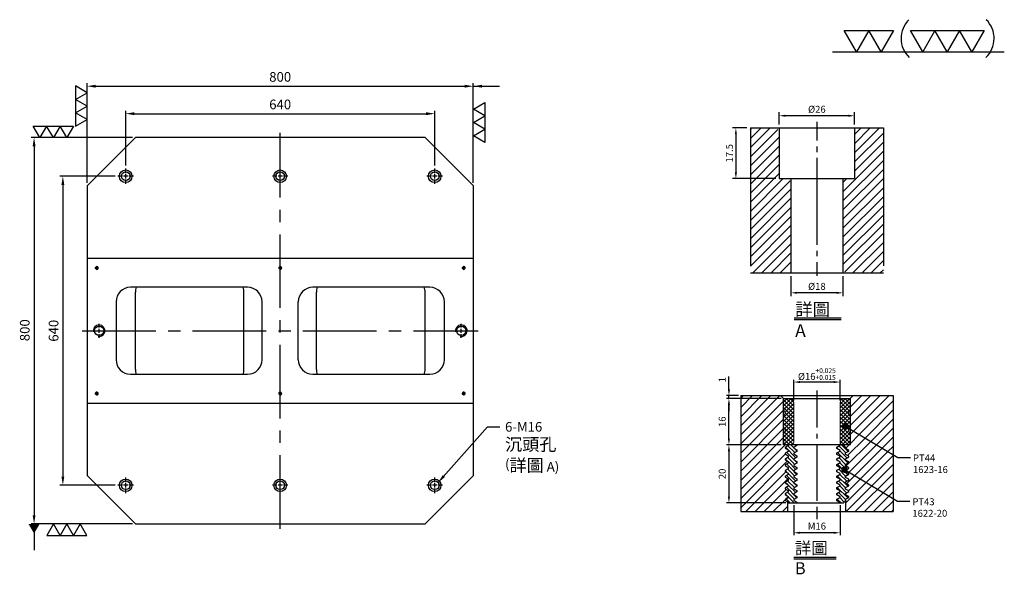
# Model space of a CAD drawing. Units: millimetres. Extents: x 3240 to 5393, y 5265 to 7791.
# Drawn here: x 3306 to 5346, y 6643 to 7791 of the extents above; entities that cross this region are included whole.
import ezdxf

# ---------------------------------------------------------------- set-up
doc = ezdxf.new("R2010")
doc.units = ezdxf.units.MM
for name, pattern in [('CENTER2', [28.575, 19.05, -3.175, 3.175, -3.175]), ('CL-5', [7, 5, -0.5, 1, -0.5]), ('PHANTOM2', [31.75, 15.875, -3.175, 3.175, -3.175, 3.175, -3.175])]:
    doc.linetypes.add(name, pattern=pattern)
for name, color, linetype in [('01', 4, 'Continuous'), ('CL', 1, 'CENTER2'), ('CLL', 1, 'Continuous'), ('DIM', 6, 'Continuous'), ('G', 3, 'Continuous'), ('H', 2, 'Continuous'), ('L', 30, 'PHANTOM2'), ('TXT', 3, 'Continuous'), ('W', 7, 'Continuous')]:
    doc.layers.add(name, color=color, linetype=linetype)
doc.styles.add('TXT-1', font='txt.shx', dxfattribs={"width": 0.9, "bigfont": 'chineset.shx'})
doc.styles.add('TXT-7', font='txt.shx', dxfattribs={"width": 0.8, "bigfont": 'chineset.shx'})
doc.dimstyles.new('HISO-25', dxfattribs={"dimscale": 6, "dimtxt": 2, "dimasz": 1.8, "dimexe": 0.6, "dimexo": 0.6, "dimgap": 0.66666, "dimtad": 0, "dimtoh": 1, "dimdsep": 46, "dimtxsty": 'TXT-7', "dimcen": 2.5, "dimclrd": 256, "dimclre": 256, "dimclrt": 3, "dimadec": 0, "dimazin": 0, "dimtfac": 0.8, "dimtmove": 0, "dimatfit": 3, "dimfxl": 0, "dimlwd": -1, "dimarcsym": 0})
doc.dimstyles.new('ISO-25', dxfattribs={"dimscale": 6, "dimtxt": 2, "dimasz": 1.8, "dimexe": 0.6, "dimexo": 0.6, "dimgap": 0.66666, "dimtad": 1, "dimdec": 3, "dimdsep": 46, "dimtxsty": 'TXT-1', "dimcen": -2.5, "dimclrd": 256, "dimclre": 256, "dimclrt": 3, "dimadec": 0, "dimazin": 0, "dimtfac": 0.8, "dimtdec": 3, "dimtmove": 0, "dimatfit": 3, "dimfxl": 0, "dimlwd": -1, "dimarcsym": 0})

# ---------------------------------------------------------------- blocks, each defined once
blk = doc.blocks.new('*D7')
at = {"layer": 'Defpoints', "color": 0}
for p in [(-4022.14, 10245.58), (-4027.16, 10228.08), (-4012.21, 10228.08)]:
    blk.add_point(p, dxfattribs=at)
at = {"layer": 'DIM', "lineweight": -2}
for p, q in [((-4023.34, 10245.58), (-4028.36, 10245.58)), ((-4027.16, 10243.42), (-4027.16, 10230.24)), ((-4013.41, 10228.08), (-4028.36, 10228.08))]:
    blk.add_line(p, q, dxfattribs=at)
at = {"layer": 'DIM'}
for points in [[(-4027.52, 10243.42), (-4026.8, 10243.42), (-4027.16, 10245.58)], [(-4027.52, 10230.24), (-4026.8, 10230.24), (-4027.16, 10228.08)]]:
    blk.add_solid(points, dxfattribs=at)
at = {"layer": 'DIM', "color": 3, "insert": (-4029.08, 10236.83), "char_height": 2.4, "attachment_point": 5, "rotation": 90, "style": 'TXT-1'}
blk.add_mtext('17.5', dxfattribs=at)
blk = doc.blocks.new('*D9')
at = {"layer": 'Defpoints', "color": 0}
for p in [(-4008.21, 10195.58), (-3990.21, 10195.58), (-4008.21, 10188.66)]:
    blk.add_point(p, dxfattribs=at)
at = {"layer": 'DIM', "lineweight": -2}
for p, q in [((-4008.21, 10194.38), (-4008.21, 10187.46)), ((-3990.21, 10194.38), (-3990.21, 10187.46)), ((-3992.37, 10188.66), (-4006.05, 10188.66))]:
    blk.add_line(p, q, dxfattribs=at)
at = {"layer": 'DIM'}
for points in [[(-4006.05, 10189.02), (-4006.05, 10188.3), (-4008.21, 10188.66)], [(-3992.37, 10189.02), (-3992.37, 10188.3), (-3990.21, 10188.66)]]:
    blk.add_solid(points, dxfattribs=at)
at = {"layer": 'DIM', "color": 3, "insert": (-3999.21, 10190.58), "char_height": 2.4, "attachment_point": 5, "style": 'TXT-1'}
blk.add_mtext('%%C18', dxfattribs=at)
blk = doc.blocks.new('*D8')
at = {"layer": 'Defpoints', "color": 0}
for p in [(-4012.21, 10249.78), (-4012.21, 10245.58), (-3986.21, 10245.58)]:
    blk.add_point(p, dxfattribs=at)
at = {"layer": 'DIM', "lineweight": -2}
for p, q in [((-4012.21, 10246.78), (-4012.21, 10250.98)), ((-3986.21, 10246.78), (-3986.21, 10250.98)), ((-3988.37, 10249.78), (-4010.05, 10249.78))]:
    blk.add_line(p, q, dxfattribs=at)
at = {"layer": 'DIM'}
for points in [[(-4010.05, 10250.14), (-4010.05, 10249.42), (-4012.21, 10249.78)], [(-3988.37, 10250.14), (-3988.37, 10249.42), (-3986.21, 10249.78)]]:
    blk.add_solid(points, dxfattribs=at)
at = {"layer": 'DIM', "color": 3, "insert": (-3999.21, 10251.7), "char_height": 2.4, "attachment_point": 5, "style": 'TXT-1'}
blk.add_mtext('%%C26', dxfattribs=at)
blk = doc.blocks.new('螺絲-M10')
at = {"layer": '01'}
blk.add_circle((0, 0), 4, dxfattribs=at)
at = {"layer": 'CLL', "linetype": 'CL-5', "ltscale": 3}
for p, q in [((-6, 0), (-2.86, 0)), ((-1.76, 0), (1.76, 0)), ((0, 2.86), (0, 6)), ((0, -1.76), (0, 1.76)), ((2.86, 0), (6, 0)), ((0, -6), (0, -2.86))]:
    blk.add_line(p, q, dxfattribs=at)
at = {"layer": 'G'}
blk.add_arc((0, 0), 5, 259.19308, 190.80692, dxfattribs=at)
blk = doc.blocks.new('*D19')
at = {"layer": 'Defpoints', "color": 0}
for p in [(-6283.3, 2640.5), (-7083.3, 2434.1), (-6283.3, 2434.1)]:
    blk.add_point(p, dxfattribs=at)
at = {"layer": 'DIM', "lineweight": -2}
for p, q in [((-7083.3, 2440.1), (-7083.3, 2646.5)), ((-6283.3, 2440.1), (-6283.3, 2646.5))]:
    blk.add_line(p, q, dxfattribs=at)
at = {"layer": 'DIM'}
blk.add_line((-7065.3, 2640.5), (-6301.3, 2640.5), dxfattribs=at)
for points in [[(-7065.3, 2643.5), (-7065.3, 2637.5), (-7083.3, 2640.5)], [(-6301.3, 2643.5), (-6301.3, 2637.5), (-6283.3, 2640.5)]]:
    blk.add_solid(points, dxfattribs=at)
at = {"layer": 'DIM', "color": 3, "insert": (-6683.3, 2657.2), "char_height": 20, "attachment_point": 5, "style": 'TXT-1'}
blk.add_mtext('800', dxfattribs=at)
blk = doc.blocks.new('*D20')
at = {"layer": 'Defpoints', "color": 0}
for p in [(-6363.3, 2583.6), (-7003.3, 2470.1), (-6363.3, 2470.1)]:
    blk.add_point(p, dxfattribs=at)
at = {"layer": 'DIM', "lineweight": -2}
for p, q in [((-7003.3, 2476.1), (-7003.3, 2589.6)), ((-6363.3, 2476.1), (-6363.3, 2589.6))]:
    blk.add_line(p, q, dxfattribs=at)
at = {"layer": 'DIM'}
blk.add_line((-6985.3, 2583.6), (-6381.3, 2583.6), dxfattribs=at)
for points in [[(-6985.3, 2586.6), (-6985.3, 2580.6), (-7003.3, 2583.6)], [(-6381.3, 2586.6), (-6381.3, 2580.6), (-6363.3, 2583.6)]]:
    blk.add_solid(points, dxfattribs=at)
at = {"layer": 'DIM', "color": 3, "insert": (-6683.3, 2600.2), "char_height": 20, "attachment_point": 5, "style": 'TXT-1'}
blk.add_mtext('640', dxfattribs=at)
blk = doc.blocks.new('*D21')
at = {"layer": 'Defpoints', "color": 0}
for p in [(-6983.3, 2534.1), (-7193, 1734.1), (-6983.3, 1734.1)]:
    blk.add_point(p, dxfattribs=at)
at = {"layer": 'DIM', "lineweight": -2}
for p, q in [((-6989.3, 2534.1), (-7199, 2534.1)), ((-6989.3, 1734.1), (-7199, 1734.1))]:
    blk.add_line(p, q, dxfattribs=at)
at = {"layer": 'DIM'}
blk.add_line((-7193, 2516.1), (-7193, 1752.1), dxfattribs=at)
for points in [[(-7196, 2516.1), (-7190, 2516.1), (-7193, 2534.1)], [(-7196, 1752.1), (-7190, 1752.1), (-7193, 1734.1)]]:
    blk.add_solid(points, dxfattribs=at)
at = {"layer": 'DIM', "color": 3, "insert": (-7209.7, 2135.2), "char_height": 20, "attachment_point": 5, "rotation": 90, "style": 'TXT-1'}
blk.add_mtext('800', dxfattribs=at)
blk = doc.blocks.new('*D22')
at = {"layer": 'Defpoints', "color": 0}
for p in [(-7019.3, 2454.1), (-7133.4, 1814.1), (-7019.3, 1814.1)]:
    blk.add_point(p, dxfattribs=at)
at = {"layer": 'DIM', "lineweight": -2}
for p, q in [((-7025.3, 2454.1), (-7139.4, 2454.1)), ((-7025.3, 1814.1), (-7139.4, 1814.1))]:
    blk.add_line(p, q, dxfattribs=at)
at = {"layer": 'DIM'}
blk.add_line((-7133.4, 2436.1), (-7133.4, 1832.1), dxfattribs=at)
for points in [[(-7136.4, 2436.1), (-7130.4, 2436.1), (-7133.4, 2454.1)], [(-7136.4, 1832.1), (-7130.4, 1832.1), (-7133.4, 1814.1)]]:
    blk.add_solid(points, dxfattribs=at)
at = {"layer": 'DIM', "color": 3, "insert": (-7150, 2134.1), "char_height": 20, "attachment_point": 5, "rotation": 90, "style": 'TXT-1'}
blk.add_mtext('640', dxfattribs=at)
blk = doc.blocks.new('加工-3-直')
at = {"layer": '01'}
for points in [[(0, 0), (-4.33, -2.5), (-4.33, 2.5)], [(0, -5), (-4.33, -7.5), (-4.33, -2.5)], [(0, -10), (-4.33, -12.5), (-4.33, -7.5)]]:
    blk.add_lwpolyline(points, close=True, dxfattribs=at)
blk = doc.blocks.new('加工-2-橫')
at = {"layer": '01'}
for points in [[(-5, 0), (-7.5, 4.33), (-2.5, 4.33)], [(0, 0), (-2.5, 4.33), (2.5, 4.33)]]:
    blk.add_lwpolyline(points, close=True, dxfattribs=at)
blk = doc.blocks.new('2(3)')
at = {"layer": '01'}
blk.add_line((0, 0), (34.88, 0), dxfattribs=at)
for centre, start, end in [((19.24, 2.72), 134.5363, 226.3738), ((27.47, 2.72), 313.6262, 45.4637)]:
    blk.add_arc(centre, 5.34, start, end, dxfattribs=at)
blk.add_blockref('加工-2-橫', (9.86, 0))
at = {"rotation": 270}
blk.add_blockref('加工-3-直', (28.3, 0), dxfattribs=at)
blk = doc.blocks.new('M16-18-26-圓孔')
at = {"layer": '01'}
blk.add_circle((0, 0), 13, dxfattribs=at)
at = {"layer": 'CLL', "ltscale": 2}
for p, q in [((-6.7, 0), (-16, 0)), ((4.5, 0), (-4.5, 0)), ((0, 6.7), (0, 16)), ((0, -4.5), (0, 4.5)), ((16, 0), (6.7, 0)), ((0, -16), (0, -6.7))]:
    blk.add_line(p, q, dxfattribs=at)
at = {"layer": 'G'}
blk.add_circle((0, 0), 9, dxfattribs=at)
blk = doc.blocks.new('*D35')
at = {"layer": 'Defpoints', "color": 0}
for p in [(4720.59, -5675.64), (4720.59, -5682.83), (4736.59, -5682.83)]:
    blk.add_point(p, dxfattribs=at)
at = {"layer": 'DIM', "lineweight": -2}
for p, q in [((4720.59, -5682.03), (4720.59, -5674.84)), ((4736.59, -5682.03), (4736.59, -5674.84))]:
    blk.add_line(p, q, dxfattribs=at)
at = {"layer": 'DIM'}
blk.add_line((4734.43, -5675.64), (4722.75, -5675.64), dxfattribs=at)
for points in [[(4722.75, -5675.28), (4722.75, -5676), (4720.59, -5675.64)], [(4734.43, -5675.28), (4734.43, -5676), (4736.59, -5675.64)]]:
    blk.add_solid(points, dxfattribs=at)
at = {"layer": 'DIM', "color": 3, "insert": (4728.59, -5672.88), "char_height": 2.4, "attachment_point": 5, "style": 'TXT-1'}
blk.add_mtext('%%c16{\\H1.680000;\\S+0.025^ +0.015;}', dxfattribs=at)
blk = doc.blocks.new('*D34')
at = {"layer": 'Defpoints', "color": 0}
for p in [(4698.23, -5680.33), (4702.29, -5680.33), (4717.09, -5681.33)]:
    blk.add_point(p, dxfattribs=at)
at = {"layer": 'DIM'}
for p, q in [((4698.23, -5678.17), (4698.23, -5673.69)), ((4698.23, -5681.33), (4698.23, -5680.33)), ((4698.23, -5683.49), (4698.23, -5685.65))]:
    blk.add_line(p, q, dxfattribs=at)
at = {"layer": 'DIM', "lineweight": -2}
for p, q in [((4701.49, -5680.33), (4697.43, -5680.33)), ((4716.29, -5681.33), (4697.43, -5681.33))]:
    blk.add_line(p, q, dxfattribs=at)
at = {"layer": 'DIM'}
for points in [[(4697.87, -5678.17), (4698.59, -5678.17), (4698.23, -5680.33)], [(4697.87, -5683.49), (4698.59, -5683.49), (4698.23, -5681.33)]]:
    blk.add_solid(points, dxfattribs=at)
at = {"layer": 'DIM', "color": 3, "insert": (4696.23, -5674.85), "char_height": 2.4, "attachment_point": 5, "rotation": 90, "style": 'TXT-1'}
blk.add_mtext('1', dxfattribs=at)
blk = doc.blocks.new('*D32')
at = {"layer": 'Defpoints', "color": 0}
for p in [(4698.23, -5681.33), (4717.09, -5681.33), (4717.09, -5697.33)]:
    blk.add_point(p, dxfattribs=at)
at = {"layer": 'DIM', "lineweight": -2}
for p, q in [((4716.29, -5681.33), (4697.43, -5681.33)), ((4716.29, -5697.33), (4697.43, -5697.33))]:
    blk.add_line(p, q, dxfattribs=at)
at = {"layer": 'DIM'}
blk.add_line((4698.23, -5695.17), (4698.23, -5683.49), dxfattribs=at)
for points in [[(4697.87, -5683.49), (4698.59, -5683.49), (4698.23, -5681.33)], [(4697.87, -5695.17), (4698.59, -5695.17), (4698.23, -5697.33)]]:
    blk.add_solid(points, dxfattribs=at)
at = {"layer": 'DIM', "color": 3, "insert": (4696.23, -5689.33), "char_height": 2.4, "attachment_point": 5, "rotation": 90, "style": 'TXT-1'}
blk.add_mtext('16', dxfattribs=at)
blk = doc.blocks.new('*D33')
at = {"layer": 'Defpoints', "color": 0}
for p in [(4717.09, -5697.33), (4698.23, -5717.33), (4718.67, -5717.33)]:
    blk.add_point(p, dxfattribs=at)
at = {"layer": 'DIM', "lineweight": -2}
for p, q in [((4716.29, -5697.33), (4697.43, -5697.33)), ((4717.87, -5717.33), (4697.43, -5717.33))]:
    blk.add_line(p, q, dxfattribs=at)
at = {"layer": 'DIM'}
blk.add_line((4698.23, -5699.49), (4698.23, -5715.17), dxfattribs=at)
for points in [[(4697.87, -5699.49), (4698.59, -5699.49), (4698.23, -5697.33)], [(4697.87, -5715.17), (4698.59, -5715.17), (4698.23, -5717.33)]]:
    blk.add_solid(points, dxfattribs=at)
at = {"layer": 'DIM', "color": 3, "insert": (4696.23, -5707.33), "char_height": 2.4, "attachment_point": 5, "rotation": 90, "style": 'TXT-1'}
blk.add_mtext('20', dxfattribs=at)
blk = doc.blocks.new('*D36')
at = {"layer": 'Defpoints', "color": 0}
for p in [(4720.59, -5717.33), (4736.59, -5717.33), (4720.59, -5727.66)]:
    blk.add_point(p, dxfattribs=at)
at = {"layer": 'DIM', "lineweight": -2}
for p, q in [((4720.59, -5718.13), (4720.59, -5728.46)), ((4736.59, -5718.13), (4736.59, -5728.46))]:
    blk.add_line(p, q, dxfattribs=at)
at = {"layer": 'DIM'}
blk.add_line((4734.43, -5727.66), (4722.75, -5727.66), dxfattribs=at)
for points in [[(4722.75, -5727.3), (4722.75, -5728.02), (4720.59, -5727.66)], [(4734.43, -5727.3), (4734.43, -5728.02), (4736.59, -5727.66)]]:
    blk.add_solid(points, dxfattribs=at)
at = {"layer": 'DIM', "color": 3, "insert": (4728.59, -5725.66), "char_height": 2.4, "attachment_point": 5, "style": 'TXT-1'}
blk.add_mtext('M16', dxfattribs=at)
blk = doc.blocks.new('_Dot')
at = {"color": 0, "linetype": 'ByBlock', "lineweight": -2}
blk.add_line((-0.5, 0), (-1, 0), dxfattribs=at)
at = {"color": 0, "linetype": 'ByBlock', "const_width": 0.5}
blk.add_lwpolyline([(-0.25, 0, 1), (0.25, 0, 1)], format="xyb", close=True, dxfattribs=at)
blk = doc.blocks.new('中-M16-H50')
at = {"layer": 'H'}
h = blk.add_hatch(dxfattribs=at)
h.set_pattern_fill('ANSI31', color=256, scale=0.7, style=0)
h.set_pattern_definition([(45, (4022.1416, -10195.5825), (-1.5715448, 1.5715448), [])])
h.paths.add_polyline_path([(45.8828, 50), (36.9297, 50), (35.9314, 49.0017), (35.9314, 32.5003), (32.9314, 32.5003), (31.9314, 31.5003), (31.9314, 0.9845), (32.9159, 0), (45.8828, 0)])
h.paths.add_polyline_path([(0, 0), (12.9424, 0), (13.9314, 0.989), (13.9314, 31.5003), (12.9314, 32.5003), (9.9314, 32.5003), (9.9314, 49.0017), (8.9331, 50), (0, 50)])
at = {"layer": 'CLL', "ltscale": 0.4}
for p, q in [((22.9314, 52.051), (22.9314, 45.6378)), ((22.9314, 43.5258), (22.9314, 41.6539)), ((22.9314, 39.6379), (22.9314, 9.6815)), ((22.9314, 7.5695), (22.9314, 5.6966)), ((22.9314, 3.6806), (22.9314, -1.1028))]:
    blk.add_line(p, q, dxfattribs=at)
at = {"layer": 'L', "ltscale": 3}
for p, q in [((0, 50), (0, 0)), ((45.8828, 50), (45.8828, 0))]:
    blk.add_line(p, q, dxfattribs=at)
at = {"layer": 'TXT'}
for p, q in [((15.0949, -15.5609), (31.2894, -15.5609)), ((15.0949, -16.1415), (31.2894, -16.1415))]:
    blk.add_line(p, q, dxfattribs=at)
at = {"layer": 'W'}
for p, q in [((0, 50), (45.8828, 50)), ((9.9314, 50), (9.9314, 32.5003)), ((35.9314, 50), (35.9314, 32.5003)), ((9.9314, 32.5003), (35.9314, 32.5003)), ((13.9314, 32.5003), (13.9314, 0)), ((31.9314, 32.5003), (31.9314, 0))]:
    blk.add_line(p, q, dxfattribs=at)
blk.add_lwpolyline([(0, 0), (22.9314, 0), (45.8828, 0)], dxfattribs=at)
at = {"layer": 'TXT', "insert": (15.4474, -10.4411), "char_height": 4.398545, "attachment_point": 1, "style": 'TXT-1'}
blk.add_mtext('{\\C3;詳圖 A }', dxfattribs=at)
at = {"layer": 'DIM'}
for base, p1, p2, picture, middle in [((9.9314, 54.1969), (35.9314, 50), (9.9314, 50), '*D8', (22.9314, 54.1969)), ((13.9314, -6.9268), (31.9314, 0), (13.9314, 0), '*D9', (22.9314, -6.9268))]:
    dim = blk.add_linear_dim(base=base, p1=p1, p2=p2, text='%%C<>', dimstyle='ISO-25', dxfattribs=at)
    dim.commit()
    dim.dimension.update_dxf_attribs({"geometry": picture, "text_midpoint": middle, "dimtype": 128, "insert": (4022.1416, -10195.5825)})
dim = blk.add_linear_dim(base=(-5.0218, 32.5003), p1=(0, 50), p2=(9.9314, 32.5003), angle=90, dimstyle='ISO-25', dxfattribs=at)
dim.commit()
dim.dimension.update_dxf_attribs({"geometry": '*D7', "text_midpoint": (-6.9418, 41.2501), "insert": (4022.1416, -10195.5825)})
blk = doc.blocks.new('中-M16-襯牙-H40-無底')
at = {"layer": 'H'}
h = blk.add_hatch(dxfattribs=at)
h.set_pattern_fill('ANSI31', color=256, scale=0.7, style=0)
h.set_pattern_definition([(45, (-4702.287, 5720.33), (-1.5715448, 1.5715448), [])])
h.paths.add_polyline_path([(52.5973, 40.0001), (38.7986, 40.0001), (37.7986, 39.0001), (37.7986, 28.4415), (37.981, 28.3328), (52.5973, 19.614)])
h.paths.add_polyline_path([(0, 0), (16.2986, 0), (16.2986, 3.2995), (15.2986, 3.8768), (15.2986, 4.1268), (16.3811, 4.7518), (16.3811, 5.2518), (15.2986, 5.8767), (15.2986, 6.1267), (16.3811, 6.7517), (16.3811, 7.2517), (15.2986, 7.8767), (15.2986, 8.1266), (16.3811, 8.7516), (16.3811, 9.2516), (15.2986, 9.8766), (15.2986, 10.1265), (16.3811, 10.7515), (16.3811, 11.2515), (15.2986, 11.8765), (15.2986, 12.1265), (16.3811, 12.7514), (16.3811, 13.2514), (15.2986, 13.8764), (15.2986, 14.1264), (16.3811, 14.7513), (16.3811, 15.2513), (15.2986, 15.8763), (15.2986, 16.1263), (16.3811, 16.7512), (16.3811, 17.2512), (15.2986, 17.8762), (15.2986, 18.1262), (16.3811, 18.7511), (16.3811, 19.2511), (15.2986, 19.8761), (15.2986, 20.1261), (16.3811, 20.7511), (16.3811, 21.251), (15.2986, 21.876), (15.2986, 22.126), (16.3811, 22.751), (16.3811, 23.0001), (14.7986, 23.0001), (14.7986, 39.0001), (13.7986, 40.0001), (0, 40.0001)])
edge = h.paths.add_edge_path()
edge.add_line((36.2986, 0), (52.5973, 0))
edge.add_line((52.5973, 0), (52.5973, 19.614))
edge.add_line((52.5973, 19.614), (37.7986, 28.4415))
edge.add_line((37.7986, 28.4415), (37.7986, 23.0001))
edge.add_line((37.7986, 23.0001), (35.4653, 23.0001))
edge.add_line((35.4653, 23.0001), (36.2162, 22.2492))
edge.add_line((36.2162, 22.2492), (36.2162, 21.7492))
edge.add_line((36.2162, 21.7492), (37.2986, 21.1243))
edge.add_line((37.2986, 21.1243), (37.2986, 20.8743))
edge.add_line((37.2986, 20.8743), (36.2162, 20.2493))
edge.add_line((36.2162, 20.2493), (36.2162, 19.7493))
edge.add_line((36.2162, 19.7493), (37.2986, 19.1244))
edge.add_line((37.2986, 19.1244), (37.2986, 18.8744))
edge.add_line((37.2986, 18.8744), (36.2162, 18.2494))
edge.add_line((36.2162, 18.2494), (36.2162, 17.7494))
edge.add_line((36.2162, 17.7494), (37.2986, 17.1245))
edge.add_line((37.2986, 17.1245), (37.2986, 16.8745))
edge.add_line((37.2986, 16.8745), (36.2162, 16.2495))
edge.add_line((36.2162, 16.2495), (36.2162, 15.7495))
edge.add_line((36.2162, 15.7495), (37.2986, 15.1245))
edge.add_line((37.2986, 15.1245), (37.2986, 14.8746))
edge.add_line((37.2986, 14.8746), (36.386, 14.3477))
edge.add_arc((35.8361, 14.466), 0.5625, 312.502442, 347.861321, ccw=False)
edge.add_line((36.2162, 14.0512), (36.2162, 13.7496))
edge.add_line((36.2162, 13.7496), (37.2986, 13.1246))
edge.add_line((37.2986, 13.1246), (37.2986, 12.8746))
edge.add_line((37.2986, 12.8746), (36.2162, 12.2497))
edge.add_line((36.2162, 12.2497), (36.2162, 11.7497))
edge.add_line((36.2162, 11.7497), (37.2986, 11.1247))
edge.add_line((37.2986, 11.1247), (37.2986, 10.8747))
edge.add_line((37.2986, 10.8747), (36.2162, 10.2498))
edge.add_line((36.2162, 10.2498), (36.2162, 9.7498))
edge.add_line((36.2162, 9.7498), (37.2986, 9.1248))
edge.add_line((37.2986, 9.1248), (37.2986, 8.8748))
edge.add_line((37.2986, 8.8748), (36.2162, 8.2499))
edge.add_line((36.2162, 8.2499), (36.2162, 7.7499))
edge.add_line((36.2162, 7.7499), (37.2986, 7.1249))
edge.add_line((37.2986, 7.1249), (37.2986, 6.8749))
edge.add_line((37.2986, 6.8749), (36.2162, 6.25))
edge.add_line((36.2162, 6.25), (36.2162, 5.75))
edge.add_line((36.2162, 5.75), (37.2986, 5.125))
edge.add_line((37.2986, 5.125), (37.2986, 4.875))
edge.add_line((37.2986, 4.875), (36.2986, 4.2977))
edge.add_line((36.2986, 4.2977), (36.2986, 0))
h = blk.add_hatch(dxfattribs=at)
h.set_pattern_fill('ANSI37', color=256, scale=0.3, style=0)
h.set_pattern_definition([(45, (-795.2643, -315.4627), (-0.6735192, 0.6735192), []), (135, (-795.2643, -315.4627), (-0.6735192, -0.6735192), [])])
h.paths.add_polyline_path([(37.7986, 32.8821, -0.4472136), (37.7986, 35.1181), (37.7986, 38.5001, 0.41421356), (37.2986, 39.0001), (35.7986, 39.0001, 0.41421356), (34.2986, 37.5001), (34.2986, 24.0001, 0.41421356), (35.2986, 23.0001), (37.5342, 23.0001), (37.7986, 24.5001), (37.7986, 26.8821, -0.4472136), (37.7986, 29.1181)])
h.paths.add_polyline_path([(18.2986, 37.5001, 0.41421356), (16.7986, 39.0001), (15.2986, 39.0001, 0.41421356), (14.7986, 38.5001), (14.7986, 35.1181, -0.4472136), (14.7986, 32.8821), (14.7986, 29.1181, -0.4472136), (14.7986, 26.8821), (14.7986, 24.5001), (15.0631, 23.0001), (17.2986, 23.0001, 0.41421356), (18.2986, 24.0001)])
h = blk.add_hatch(dxfattribs=at)
h.set_pattern_fill('ANSI31', color=256, scale=0.3, angle=90, style=0)
h.set_pattern_definition([(135, (-4702.287, 5720.3301), (-0.67351921, -0.67351921), [])])
h.paths.add_polyline_path([(16.3811, 11.2515), (16.3811, 11.0015), (16.3811, 10.7515), (15.2986, 10.1265), (15.2986, 9.8766), (16.3811, 9.2516), (16.3811, 9.0016), (16.3811, 8.7516), (15.2986, 8.1266), (15.2986, 7.8767), (16.3811, 7.2517), (16.3811, 7.0017), (16.3811, 6.7517), (15.2986, 6.1267), (15.2986, 5.8767), (16.3811, 5.2518), (16.3811, 5.0018), (16.3811, 4.7518), (15.2986, 4.1268), (15.2986, 3.8768), (16.3811, 3.2519), (16.3811, 3.0001), (19.3811, 3.0001), (19.3811, 3.251), (18.2986, 3.876), (18.2986, 4.126), (19.3811, 4.751), (19.3811, 5.0009), (19.3811, 5.2509), (18.2986, 5.8759), (18.2986, 6.1259), (19.3811, 6.7509), (19.3811, 7.0008), (19.3811, 7.2508), (18.2986, 7.8758), (18.2986, 8.1258), (19.3811, 8.7508), (19.3811, 9.0008), (19.3811, 9.2507), (18.2986, 9.8757), (18.2986, 10.1257), (19.3811, 10.7507), (19.3811, 11.0007), (19.3811, 11.2507), (18.2986, 11.8756), (18.2986, 12.1256), (19.3811, 12.7506), (19.3811, 13.0006), (19.3811, 13.2506), (18.2986, 13.8755), (18.2986, 14.1255), (19.3811, 14.7505), (19.3811, 15.0005), (19.3811, 15.2505), (18.2986, 15.8754), (18.2986, 16.1254), (19.3811, 16.7504), (19.3811, 17.0004), (19.3811, 17.2504), (18.2986, 17.8753), (18.2986, 18.1253), (19.3811, 18.7503), (19.3811, 19.0003), (19.3811, 19.2503), (18.2986, 19.8753), (18.2986, 20.1252), (19.3811, 20.7502), (19.3811, 21.0002), (19.3811, 21.2502), (18.2986, 21.8752), (18.2986, 22.1251), (19.3811, 22.7501), (19.3811, 23.0001), (16.3811, 23.0001), (16.3811, 22.751), (15.2986, 22.126), (15.2986, 21.876), (16.3811, 21.251), (16.3811, 21.001), (16.3811, 20.7511), (15.2986, 20.1261), (15.2986, 19.8761), (16.3811, 19.2511), (16.3811, 19.0011), (16.3811, 18.7511), (15.2986, 18.1262), (15.2986, 17.8762), (16.3811, 17.2512), (16.3811, 17.0012), (16.3811, 16.7512), (15.2986, 16.1263), (15.2986, 15.8763), (16.3811, 15.2513), (16.3811, 15.0013), (16.3811, 14.7513), (15.2986, 14.1264), (15.2986, 13.8764), (16.3811, 13.2514), (16.3811, 13.0014), (16.3811, 12.7514), (15.4452, 12.2111), (15.2986, 12.0645), (15.2986, 11.8765)])
h.paths.add_polyline_path([(36.2162, 13.9996), (36.2162, 14.2496), (37.2986, 14.8746), (37.2986, 15.1245), (36.2162, 15.7495), (36.2162, 15.9995), (36.2162, 16.2495), (37.2986, 16.8745), (37.2986, 17.1245), (36.2162, 17.7494), (36.2162, 17.9994), (36.2162, 18.2494), (37.2986, 18.8744), (37.2986, 19.1244), (36.2162, 19.7493), (36.2162, 19.9993), (36.2162, 20.2493), (37.2986, 20.8743), (37.2986, 21.1243), (36.2162, 21.7492), (36.2162, 21.9992), (36.2162, 22.2492), (35.4653, 23.0001), (34.2986, 23.0001), (34.2986, 22.8733), (33.2162, 22.2484), (33.2162, 21.9984), (33.2162, 21.7484), (34.2986, 21.1234), (34.2986, 20.8734), (33.2162, 20.2485), (33.2162, 19.9985), (33.2162, 19.7485), (34.2986, 19.1235), (34.2986, 18.8735), (33.2162, 18.2486), (33.2162, 17.9986), (33.2162, 17.7486), (34.2986, 17.1236), (34.2986, 16.8736), (33.2162, 16.2486), (33.2162, 15.9987), (33.2162, 15.7487), (34.2986, 15.1237), (34.2986, 14.8737), (33.2162, 14.2487), (33.2162, 13.9988), (33.2162, 13.7488), (34.2986, 13.1238), (34.2986, 12.8738), (33.754, 12.5593), (33.2162, 12.0215), (33.2162, 11.9988), (33.2162, 11.7489), (34.2986, 11.1239), (34.2986, 10.8739), (33.2162, 10.2489), (33.2162, 9.9989), (33.2162, 9.7489), (34.2986, 9.124), (34.2986, 8.874), (33.2162, 8.249), (33.2162, 7.999), (33.2162, 7.749), (34.2986, 7.1241), (34.2986, 6.8741), (33.2162, 6.2491), (33.2162, 5.9991), (33.2162, 5.7491), (34.2986, 5.1242), (34.2986, 4.8742), (33.2162, 4.2492), (33.2162, 3.9992), (33.2162, 3.7492), (34.2986, 3.1243), (34.2986, 3.0001), (35.4642, 3.0001), (36.2162, 3.7518), (36.2162, 4.0001), (36.2162, 4.2501), (37.2986, 4.875), (37.2986, 5.125), (36.2162, 5.75), (36.2162, 6), (36.2162, 6.25), (37.2986, 6.8749), (37.2986, 7.1249), (36.2162, 7.7499), (36.2162, 7.9999), (36.2162, 8.2499), (37.2986, 8.8748), (37.2986, 9.1248), (36.2162, 9.7498), (36.2162, 9.9998), (36.2162, 10.2498), (37.2986, 10.8747), (37.2986, 11.1247), (36.2162, 11.7497), (36.2162, 11.9997), (36.2162, 12.2497), (37.2986, 12.8746), (37.2986, 13.1246), (36.2162, 13.7496)])
at = {"layer": '01'}
blk.add_line((14.7986, 39.0001), (37.7986, 39.0001), dxfattribs=at)
at = {"layer": 'CLL', "ltscale": 0.7}
for p, q in [((26.2986, 41.7886), (26.2986, 28.9556)), ((26.2986, 26.8397), (26.2986, 25.2528)), ((26.2986, 23.137), (26.2986, 3.7168)), ((26.2986, 1.601), (26.2986, -2.5881))]:
    blk.add_line(p, q, dxfattribs=at)
at = {"layer": 'DIM'}
for points in [[(37.981, 28.3328), (54.2897, 18.6045), (58.5776, 18.6045)], [(37.7685, 13.3133), (54.0772, 3.585), (58.3651, 3.585)]]:
    blk.add_lwpolyline(points, dxfattribs=at)
at = {"layer": 'L', "ltscale": 3}
for p, q in [((0, 40.0001), (0, 0)), ((52.5973, 40.0001), (52.5973, 0))]:
    blk.add_line(p, q, dxfattribs=at)
at = {"layer": 'TXT'}
for p, q in [((18.3424, -15.782), (32.9591, -15.782)), ((18.3424, -16.282), (32.9591, -16.282))]:
    blk.add_line(p, q, dxfattribs=at)
at = {"layer": 'W'}
for p, q in [((0, 40.0001), (52.5973, 40.0001)), ((13.7986, 40.0001), (14.7986, 39.0001)), ((14.7986, 23.0001), (14.7986, 39.0001)), ((37.7986, 39.0001), (38.7986, 40.0001)), ((37.7986, 39.0001), (37.7986, 23.0001)), ((37.7986, 23.0001), (14.7986, 23.0001)), ((15.2986, 12.0645), (15.4452, 12.2111)), ((33.2162, 12.0215), (33.756, 12.5613)), ((36.2986, 0), (36.2986, 4.2977)), ((37.2986, 4.875), (37.3073, 4.8837)), ((0, 0), (52.5973, 0)), ((16.2986, 0), (16.2986, 3.2995))]:
    blk.add_line(p, q, dxfattribs=at)
at = {"layer": 'W', "lineweight": 0}
for p, q in [((18.2986, 37.5001), (18.2986, 24.0001)), ((34.2986, 24.0001), (34.2986, 37.5001))]:
    blk.add_line(p, q, dxfattribs=at)
blk.add_lwpolyline([(15.0631, 23.0001), (14.7986, 24.5001), (14.7986, 26.8821, 0.4472136), (14.7986, 29.1181), (14.7986, 32.8821, 0.4472136), (14.7986, 35.1181), (14.7986, 38.5001, -0.41421356), (15.2986, 39.0001), (37.2986, 39.0001, -0.41421356), (37.7986, 38.5001), (37.7986, 35.1181, 0.4472136), (37.7986, 32.8821), (37.7986, 29.1181, 0.4472136), (37.7986, 26.8821), (37.7986, 24.5001), (37.5342, 23.0001)], format="xyb", close=True, dxfattribs=at)
at = {"layer": 'W'}
for points in [[(36.2162, 3.7501), (36.2162, 4.0001), (36.2162, 4.2501), (37.2986, 4.875), (37.2986, 5.125), (36.2162, 5.75), (36.2162, 6), (36.2162, 6.25), (37.2986, 6.8749), (37.2986, 7.1249), (36.2162, 7.7499), (36.2162, 7.9999), (36.2162, 8.2499), (37.2986, 8.8748), (37.2986, 9.1248), (36.2162, 9.7498), (36.2162, 9.9998), (36.2162, 10.2498), (37.2986, 10.8747), (37.2986, 11.1247), (36.2162, 11.7497), (36.2162, 11.9997), (36.2162, 12.2497), (37.2986, 12.8746), (37.2986, 13.1246), (36.2162, 13.7496), (36.2162, 13.9996), (36.2162, 14.2496), (37.2986, 14.8746), (37.2986, 15.1245), (36.2162, 15.7495), (36.2162, 15.9995), (36.2162, 16.2495), (37.2986, 16.8745), (37.2986, 17.1245), (36.2162, 17.7494), (36.2162, 17.9994), (36.2162, 18.2494), (37.2986, 18.8744), (37.2986, 19.1244), (36.2162, 19.7493), (36.2162, 19.9993), (36.2162, 20.2493), (37.2986, 20.8743), (37.2986, 21.1243), (36.2162, 21.7492), (36.2162, 21.9992), (36.2162, 22.2492), (35.4653, 23.0001), (16.3811, 23.0001), (16.3811, 22.751), (15.2986, 22.126), (15.2986, 21.876), (16.3811, 21.251), (16.3811, 21.001), (16.3811, 20.7511), (15.2986, 20.1261), (15.2986, 19.8761), (16.3811, 19.2511), (16.3811, 19.0011), (16.3811, 18.7511), (15.2986, 18.1262), (15.2986, 17.8762), (16.3811, 17.2512), (16.3811, 17.0012), (16.3811, 16.7512), (15.2986, 16.1263), (15.2986, 15.8763), (16.3811, 15.2513), (16.3811, 15.0013), (16.3811, 14.7513), (15.2986, 14.1264), (15.2986, 13.8764), (16.3811, 13.2514), (16.3811, 13.0014), (16.3811, 12.7514), (15.2986, 12.1265), (15.2986, 11.8765), (16.3811, 11.2515), (16.3811, 11.0015), (16.3811, 10.7515), (15.2986, 10.1265), (15.2986, 9.8766), (16.3811, 9.2516), (16.3811, 9.0016), (16.3811, 8.7516), (15.2986, 8.1266), (15.2986, 7.8767), (16.3811, 7.2517), (16.3811, 7.0017), (16.3811, 6.7517), (15.2986, 6.1267), (15.2986, 5.8767), (16.3811, 5.2518), (16.3811, 5.0018), (16.3811, 4.7518), (15.2986, 4.1268), (15.2986, 3.8768), (16.3811, 3.2519), (16.3811, 3.0001), (35.4642, 3.0001), (36.2146, 3.7503)], [(19.3811, 23.0001), (19.3811, 22.7501), (18.2986, 22.1251), (18.2986, 21.8752), (19.3811, 21.2502), (19.3811, 21.0002), (19.3811, 20.7502), (18.2986, 20.1252), (18.2986, 19.8753), (19.3811, 19.2503), (19.3811, 19.0003), (19.3811, 18.7503), (18.2986, 18.1253), (18.2986, 17.8753), (19.3811, 17.2504), (19.3811, 17.0004), (19.3811, 16.7504), (18.2986, 16.1254), (18.2986, 15.8754), (19.3811, 15.2505), (19.3811, 15.0005), (19.3811, 14.7505), (18.2986, 14.1255), (18.2986, 13.8755), (19.3811, 13.2506), (19.3811, 13.0006), (19.3811, 12.7506), (18.2986, 12.1256), (18.2986, 11.8756), (19.3811, 11.2507), (19.3811, 11.0007), (19.3811, 10.7507), (18.2986, 10.1257), (18.2986, 9.8757), (19.3811, 9.2507), (19.3811, 9.0008), (19.3811, 8.7508), (18.2986, 8.1258), (18.2986, 7.8758), (19.3811, 7.2508), (19.3811, 7.0008), (19.3811, 6.7509), (18.2986, 6.1259), (18.2986, 5.8759), (19.3811, 5.2509), (19.3811, 5.0009), (19.3811, 4.751), (18.2986, 4.126), (18.2986, 3.876), (19.3811, 3.251), (19.3811, 3.001)], [(34.2986, 2.9993), (34.2986, 3.1243), (33.2162, 3.7492), (33.2162, 3.9992), (33.2162, 4.2492), (34.2986, 4.8742), (34.2986, 5.1242), (33.2162, 5.7491), (33.2162, 5.9991), (33.2162, 6.2491), (34.2986, 6.8741), (34.2986, 7.1241), (33.2162, 7.749), (33.2162, 7.999), (33.2162, 8.249), (34.2986, 8.874), (34.2986, 9.124), (33.2162, 9.7489), (33.2162, 9.9989), (33.2162, 10.2489), (34.2986, 10.8739), (34.2986, 11.1239), (33.2162, 11.7489), (33.2162, 11.9988), (33.2162, 12.2488), (34.2986, 12.8738), (34.2986, 13.1238), (33.2162, 13.7488), (33.2162, 13.9988), (33.2162, 14.2487), (34.2986, 14.8737), (34.2986, 15.1237), (33.2162, 15.7487), (33.2162, 15.9987), (33.2162, 16.2486), (34.2986, 16.8736), (34.2986, 17.1236), (33.2162, 17.7486), (33.2162, 17.9986), (33.2162, 18.2486), (34.2986, 18.8735), (34.2986, 19.1235), (33.2162, 19.7485), (33.2162, 19.9985), (33.2162, 20.2485), (34.2986, 20.8734), (34.2986, 21.1234), (33.2162, 21.7484), (33.2162, 21.9984), (33.2162, 22.2484), (34.2986, 22.8733), (34.2986, 22.9983)]]:
    blk.add_lwpolyline(points, dxfattribs=at)
at = {"layer": 'W', "lineweight": 0}
for centre, radius, start, end in [((16.7986, 37.5001), 1.5, 0, 90), ((35.7986, 37.5001), 1.5, 90, 180), ((17.2986, 24.0001), 1, 270, 0), ((35.2986, 24.0001), 1, 180, 270)]:
    blk.add_arc(centre, radius, start, end, dxfattribs=at)
at = {"layer": 'DIM', "xscale": 2.249999999999992, "yscale": 2.25, "zscale": 2.25, "rotation": 149.1835500749744}
for p in [(36.0486, 29.4854), (35.8361, 14.466)]:
    blk.add_blockref('_Dot', p, dxfattribs=at)
at = {"layer": 'DIM', "color": 3, "char_height": 2.4, "attachment_point": 1, "style": 'TXT-1'}
for s, insert in [('PT44\\P1623-16', (59.4776, 19.6993)), ('PT43\\P1622-20', (59.2651, 4.5932))]:
    blk.add_mtext(s, dxfattribs=dict(at, insert=insert))
at = {"layer": 'TXT', "insert": (18.696, -10.5452), "char_height": 4.166667, "attachment_point": 1, "style": 'TXT-1'}
blk.add_mtext('{\\C3;詳圖 B }', dxfattribs=at)
at = {"layer": 'DIM'}
dim = blk.add_linear_dim(base=(18.2986, 44.6861), p1=(34.2986, 37.5001), p2=(18.2986, 37.5001), text='%%c<>', dimstyle='ISO-25', override={"dimtol": 1, "dimtp": 0.025, "dimtm": -0.015, "dimtfac": 0.7}, dxfattribs=at)
dim.commit()
dim.dimension.update_dxf_attribs({"geometry": '*D35', "text_midpoint": (26.2986, 44.6861), "dimtype": 128, "insert": (-4702.287, 5720.3301)})
for base, p1, p2, picture, middle in [((-4.0596, 40.0001), (14.7986, 39.0001), (0, 40.0001), '*D34', (-6.0596, 45.4801)), ((-4.0596, 39.0001), (14.7986, 23.0001), (14.7986, 39.0001), '*D32', (-6.0596, 31.0001)), ((-4.0596, 3.0001), (14.7986, 23.0001), (16.3811, 3.0001), '*D33', (-6.0596, 13.0001))]:
    dim = blk.add_linear_dim(base=base, p1=p1, p2=p2, angle=90, dimstyle='ISO-25', dxfattribs=at)
    dim.commit()
    dim.dimension.update_dxf_attribs({"geometry": picture, "text_midpoint": middle, "insert": (-4702.287, 5720.3301)})
dim = blk.add_linear_dim(base=(18.2986, -7.3265), p1=(34.2986, 2.9993), p2=(18.2986, 3.0001), text='M<>', dimstyle='ISO-25', dxfattribs=at)
dim.commit()
dim.dimension.update_dxf_attribs({"geometry": '*D36', "text_midpoint": (26.2986, -7.3265), "dimtype": 128, "insert": (-4702.287, 5720.3301)})

msp = doc.modelspace()

# ---------------------------------------------------------------- linework, layer by layer
at = {"layer": 'CL', "ltscale": 8}
for p, q in [((3845.9571, 6737.0278), (3845.9571, 7557.0278)), ((3435.9571, 7147.0278), (4255.9571, 7147.0278))]:
    msp.add_line(p, q, dxfattribs=at)
at = {"layer": 'G', "ltscale": 5}
for p, q in [((3545.9571, 7067.0278), (3545.9571, 7227.0278)), ((3770.9571, 7067.0278), (3770.9571, 7227.0278)), ((3920.9571, 7067.0278), (3920.9571, 7227.0278)), ((4145.9571, 7067.0278), (4145.9571, 7227.0278))]:
    msp.add_line(p, q, dxfattribs=at)
for centre, start, end in [((3575.9571, 7227.0278), 160.5287794, 180), ((3740.9571, 7227.0278), 0, 19.4712206), ((3950.9571, 7227.0278), 160.5287794, 180), ((4115.9571, 7227.0278), 0, 19.4712206), ((3575.9571, 7067.0278), 180, 199.4712206), ((3740.9571, 7067.0278), 340.5287794, 0), ((3950.9571, 7067.0278), 180, 199.4712206), ((4115.9571, 7067.0278), 340.5287794, 0)]:
    msp.add_arc(centre, 30, start, end, dxfattribs=at)
at = {"layer": 'W'}
for p, q in [((3545.9571, 7547.0278), (3445.9571, 7447.0278)), ((4145.9571, 7547.0278), (3545.9571, 7547.0278)), ((4245.9571, 7447.0278), (4145.9571, 7547.0278)), ((3445.9571, 7447.0278), (3445.9571, 7297.0278)), ((4245.9571, 7297.0278), (4245.9571, 7447.0278)), ((3445.9571, 7297.0278), (3445.9571, 6997.0278)), ((4245.9571, 7297.0278), (3445.9571, 7297.0278)), ((4245.9571, 6997.0278), (4245.9571, 7297.0278)), ((3778.4571, 7237.0278), (3535.9571, 7237.0278)), ((4155.9571, 7237.0278), (3913.4571, 7237.0278)), ((3505.9571, 7207.0278), (3505.9571, 7087.0278)), ((3808.4571, 7087.0278), (3808.4571, 7207.0278)), ((3883.4571, 7087.0278), (3883.4571, 7207.0278)), ((4185.9571, 7087.0278), (4185.9571, 7207.0278)), ((3535.9571, 7057.0278), (3778.4571, 7057.0278)), ((3913.4571, 7057.0278), (4155.9571, 7057.0278)), ((3445.9571, 6997.0278), (3445.9571, 6847.0278)), ((3445.9571, 6997.0278), (4245.9571, 6997.0278)), ((4245.9571, 6847.0278), (4245.9571, 6997.0278)), ((3445.9571, 6847.0278), (3545.9571, 6747.0278)), ((4145.9571, 6747.0278), (4245.9571, 6847.0278)), ((3545.9571, 6747.0278), (4145.9571, 6747.0278))]:
    msp.add_line(p, q, dxfattribs=at)
for centre, start, end in [((3535.9571, 7207.0278), 90, 180), ((3778.4571, 7207.0278), 0, 90), ((3913.4571, 7207.0278), 90, 180), ((4155.9571, 7207.0278), 0, 90), ((3535.9571, 7087.0278), 180, 270), ((3778.4571, 7087.0278), 270, 0), ((3913.4571, 7087.0278), 180, 270), ((4155.9571, 7087.0278), 270, 0)]:
    msp.add_arc(centre, 30, start, end, dxfattribs=at)

# ---------------------------------------------------------------- block references
for name, p, xscale, yscale, zscale in [('2(3)', (4989.9187, 7724.635), 10.19898000000103, 10.19897999999739, 10.19898), ('中-M16-H50', (4819.835, 7267.1543), 6, 6, 6), ('螺絲-M10', (3465.9571, 7277.0278), 0.5999999999985448, 0.6000000000021828, 0.6), ('螺絲-M10', (3845.9571, 7277.0278), 0.5999999999985448, 0.6000000000021828, 0.6), ('螺絲-M10', (4225.9571, 7277.0278), 0.5999999999985448, 0.6000000000021828, 0.6), ('螺絲-M10', (3470.9571, 7147.0278), 2.400000000001455, 2.399999999997817, 2.4), ('螺絲-M10', (4220.9571, 7147.0278), 2.400000000001455, 2.399999999997817, 2.4), ('中-M16-襯牙-H40-無底', (4799.6315, 6772.6579), 6, 6, 6), ('螺絲-M10', (3465.9571, 7017.0278), 0.5999999999985448, 0.6000000000021828, 0.6), ('螺絲-M10', (3845.9571, 7017.0278), 0.5999999999985448, 0.6000000000021828, 0.6), ('螺絲-M10', (4225.9571, 7017.0278), 0.5999999999985448, 0.6000000000021828, 0.6)]:
    msp.add_blockref(name, p, dxfattribs=dict(xscale=xscale, yscale=yscale, zscale=zscale))
at = {"yscale": 5.542562584221741}
for p, xscale, zscale, rotation in [((3445.9571, 7584.6308), -5.542562584218103, 5.542562584220535, 180), ((4245.9571, 7550.604), 5.542562584218103, 5.542562584220535, 180), ((3403.8383, 7547.0278), 5.542562584221741, 5.54256258422043, 270), ((3431.9373, 6747.0278), -5.542562584221741, 5.54256258422043, 270)]:
    msp.add_blockref('加工-3-直', p, dxfattribs=dict(at, xscale=xscale, zscale=zscale, rotation=rotation))
for p in [(3525.9571, 7467.0278), (3845.9571, 7467.0278), (4165.9571, 7467.0278), (3525.9571, 6827.0278), (3845.9571, 6827.0278), (4165.9571, 6827.0278)]:
    msp.add_blockref('M16-18-26-圓孔', p)

# ---------------------------------------------------------------- texts
at = {"layer": 'DIM', "color": 3, "insert": (4311.639, 6958.119), "char_height": 20, "width": 295.425473, "attachment_point": 1, "style": 'TXT-7'}
msp.add_mtext('6-M16\\P{\\H1.3x;沉頭孔}\\P({\\H1.3x;詳圖} A)', dxfattribs=at)

# ---------------------------------------------------------------- dimensions: what is measured, and where the dimension line sits
at = {"layer": 'DIM'}
for base, p1, p2, picture, middle in [((4245.9571, 7653.454), (3445.9571, 7447.0278), (4245.9571, 7447.0278), '*D19', (3845.9571, 7653.454)), ((4165.9571, 7596.5145), (3525.9571, 7483.0278), (4165.9571, 7483.0278), '*D20', (3845.9571, 7596.5145))]:
    dim = msp.add_linear_dim(base=base, p1=p1, p2=p2, dimstyle='ISO-25', override={"dimscale": 10}, dxfattribs=at)
    dim.commit()
    dim.dimension.update_dxf_attribs({"geometry": picture, "text_midpoint": middle, "dimtype": 128, "insert": (10529.2101, 5012.9643)})
for base, p1, p2, picture, middle in [((3336.2012, 6747.0278), (3545.9571, 7547.0278), (3545.9571, 6747.0278), '*D21', (3336.2012, 7148.1545)), ((3395.8409, 6827.0278), (3509.9571, 7467.0278), (3509.9571, 6827.0278), '*D22', (3395.8409, 7147.0278))]:
    dim = msp.add_linear_dim(base=base, p1=p1, p2=p2, angle=90, dimstyle='ISO-25', override={"dimscale": 10}, dxfattribs=at)
    dim.commit()
    dim.dimension.update_dxf_attribs({"geometry": picture, "text_midpoint": middle, "dimtype": 128, "insert": (10529.2101, 5012.9643)})

# ---------------------------------------------------------------- leaders
for points, override in [([(4245.9571, 7653.454), (4299.9476, 7653.454)], {"dimscale": 10}), ([(4172.9857, 6832.6491), (4275.6097, 6948.19), (4300.532, 6948.19)], {"dimscale": 10}), ([(3336.2012, 6747.0278), (3336.2012, 6692.7106)], {"dimscale": 10, "dimasz": 2, "dimldrblk": 'DatumFilled'})]:
    msp.add_leader(points, dimstyle='HISO-25', override=override, dxfattribs=at)

doc.saveas('drawing.dxf')
